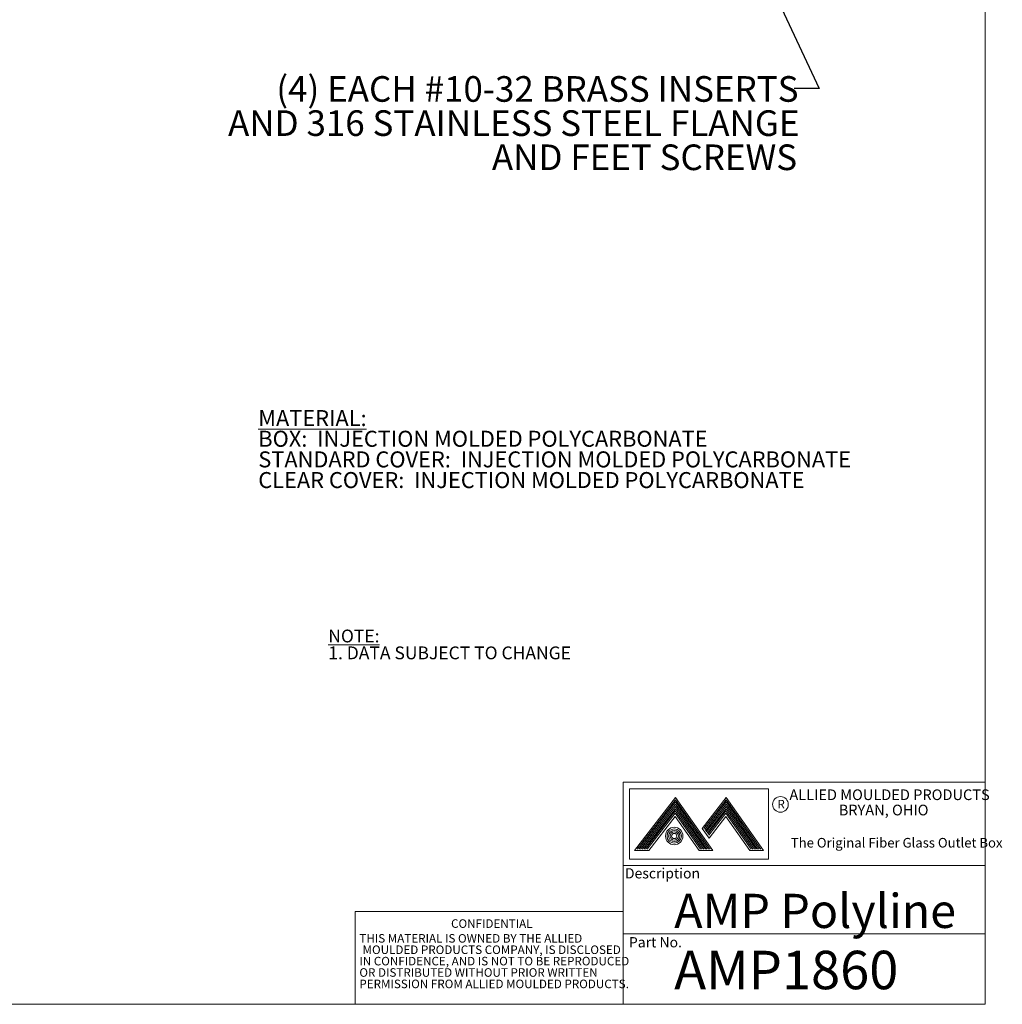
# Model space of a CAD drawing. Units: inches. Extents: x 1.4 to 89.8, y 1.1 to 57.1.
# Drawn here: x 64.3 to 89.8, y 1.1 to 26.7 of the extents above; entities that cross this region are included whole.
import ezdxf

# ---------------------------------------------------------------- set-up
doc = ezdxf.new("R2010")
doc.units = ezdxf.units.IN
doc.header["$LTSCALE"] = 2.666667
doc.header["$MEASUREMENT"] = 0
doc.styles.add('SLDTEXTSTYLE0', font='TXT', dxfattribs={"width": 0.605})
doc.styles.add('SLDTEXTSTYLE1', font='TXT', dxfattribs={"width": 0.75})
doc.styles.add('SLDTEXTSTYLE2', font='TXT', dxfattribs={"width": 0.7})
doc.dimstyles.new('SLDDIMSTYLE3', dxfattribs={"dimtxt": 0.18, "dimasz": 0.250667, "dimexe": 0, "dimexo": 0.0625, "dimgap": 0, "dimtad": 0, "dimtih": 1, "dimtoh": 1, "dimdec": 0, "dimrnd": 1e-09, "dimzin": 0, "dimdsep": 46, "dimtxsty": 'Standard', "dimsah": 1, "dimcen": 0.09, "dimadec": 0, "dimazin": 0, "dimtfac": 0.250667, "dimtdec": 0, "dimtofl": 0, "dimtmove": 0, "dimatfit": 3, "dimfxl": 1, "dimfrac": 2, "dimtolj": 1, "dimtzin": 0, "dimarcsym": 0})

# ---------------------------------------------------------------- blocks, each defined once
blk = doc.blocks.new('SW_NOTE_0')
at = {"color": 0, "linetype": 'Continuous', "lineweight": 0, "char_height": 0.416, "attachment_point": 1, "style": 'SLDTEXTSTYLE0'}
for s, insert in [('\\LMATERIAL:', (0, 0.536)), ('BOX:  INJECTION MOLDED POLYCARBONATE', (0, -0.001)), ('STANDARD COVER:  INJECTION MOLDED POLYCARBONATE', (0, -0.538)), ('CLEAR COVER:  INJECTION MOLDED POLYCARBONATE', (0, -1.076))]:
    blk.add_mtext(s, dxfattribs=dict(at, insert=insert))
blk = doc.blocks.new('SW_NOTE_1')
at = {"color": 0, "linetype": 'Continuous', "lineweight": 0, "attachment_point": 1, "style": 'SLDTEXTSTYLE0'}
for s, insert, char_height in [('\\LNOTE:', (0, 0.43), 0.3333), ('1. DATA SUBJECT TO CHANGE', (0, -0.009), 0.33333)]:
    blk.add_mtext(s, dxfattribs=dict(at, insert=insert, char_height=char_height))
blk = doc.blocks.new('SW_NOTE_2')
at = {"color": 0, "linetype": 'Continuous', "lineweight": 0, "char_height": 0.22222, "attachment_point": 1, "style": 'SLDTEXTSTYLE1'}
for s, insert in [('THIS MATERIAL IS OWNED BY THE ALLIED', (0, 0.286)), ('MOULDED PRODUCTS COMPANY, IS DISCLOSED', (0.083, -0.01)), ('IN CONFIDENCE, AND IS NOT TO BE REPRODUCED', (0, -0.306)), ('OR DISTRIBUTED WITHOUT PRIOR WRITTEN', (0, -0.602)), ('PERMISSION FROM ALLIED MOULDED PRODUCTS.', (0, -0.899))]:
    blk.add_mtext(s, dxfattribs=dict(at, insert=insert))
blk = doc.blocks.new('SW_NOTE_7')
at = {"color": 0, "linetype": 'Continuous', "lineweight": 0, "char_height": 0.66667, "attachment_point": 3, "style": 'SLDTEXTSTYLE0'}
for s, insert in [('(4) EACH #10-32 BRASS INSERTS', (0.116, 0.322)), ('AND 316 STAINLESS STEEL FLANGE', (0.142, -0.567)), ('AND FEET SCREWS', (0.079, -1.456))]:
    blk.add_mtext(s, dxfattribs=dict(at, insert=insert))

msp = doc.modelspace()

# ---------------------------------------------------------------- linework, layer by layer
at = {"color": 7, "linetype": 'Continuous', "lineweight": 0}
for p, q in [((89.394, 1.095), (89.394, 57.095)), ((79.98, 6.871), (79.98, 1.095)), ((89.394, 6.871), (79.98, 6.871)), ((80.147, 4.871), (80.147, 6.705)), ((80.147, 6.705), (83.758, 6.705)), ((83.758, 4.871), (83.758, 6.705)), ((80.275, 5.101), (81.347, 6.477)), ((80.346, 5.135), (81.345, 6.418)), ((81.345, 6.418), (82.247, 5.135)), ((81.347, 6.477), (82.314, 5.101)), ((82.039, 5.672), (82.665, 6.477)), ((82.082, 5.671), (82.664, 6.418)), ((82.664, 6.418), (83.565, 5.135)), ((82.665, 6.477), (83.632, 5.101)), ((80.39, 5.135), (81.344, 6.36)), ((80.434, 5.135), (81.342, 6.302)), ((80.478, 5.135), (81.341, 6.244)), ((80.522, 5.135), (81.34, 6.185)), ((81.34, 6.185), (82.077, 5.135)), ((81.341, 6.244), (82.12, 5.135)), ((81.342, 6.302), (82.162, 5.135)), ((81.344, 6.36), (82.204, 5.135)), ((82.103, 5.642), (82.662, 6.36)), ((82.124, 5.612), (82.661, 6.302)), ((82.145, 5.582), (82.659, 6.244)), ((82.165, 5.553), (82.658, 6.185)), ((82.658, 6.185), (83.396, 5.135)), ((82.659, 6.244), (83.438, 5.135)), ((82.661, 6.302), (83.48, 5.135)), ((82.662, 6.36), (83.523, 5.135)), ((80.566, 5.135), (81.338, 6.127)), ((80.61, 5.135), (81.337, 6.069)), ((81.335, 5.984), (80.647, 5.101)), ((81.955, 5.101), (81.335, 5.984)), ((81.337, 6.069), (81.993, 5.135)), ((81.338, 6.127), (82.035, 5.135)), ((82.186, 5.523), (82.656, 6.127)), ((82.207, 5.493), (82.655, 6.069)), ((82.653, 5.984), (82.215, 5.421)), ((83.273, 5.101), (82.653, 5.984)), ((82.655, 6.069), (83.311, 5.135)), ((82.656, 6.127), (83.353, 5.135)), ((82.215, 5.421), (82.039, 5.672)), ((80.147, 4.871), (83.758, 4.871)), ((80.275, 5.101), (80.647, 5.101)), ((82.314, 5.101), (81.955, 5.101)), ((83.632, 5.101), (83.273, 5.101)), ((79.98, 4.705), (89.394, 4.705)), ((73.009, 1.095), (73.009, 3.509)), ((79.98, 3.509), (73.009, 3.509)), ((79.98, 3.509), (79.98, 1.095)), ((79.98, 2.928), (89.394, 2.928)), ((89.394, 1.095), (1.394, 1.095)), ((79.98, 1.095), (73.009, 1.095))]:
    msp.add_line(p, q, dxfattribs=at)
for centre, radius in [((84.073, 6.297), 0.204), ((81.31, 5.474), 0.227), ((81.31, 5.474), 0.187), ((81.31, 5.474), 0.147), ((81.31, 5.474), 0.107), ((81.31, 5.474), 0.0667)]:
    msp.add_circle(centre, radius, dxfattribs=at)

# ---------------------------------------------------------------- block references
at = {"color": 136, "linetype": 'Continuous', "lineweight": 0}
for name, p in [('SW_NOTE_7', (84.427, 24.924)), ('SW_NOTE_0', (70.491, 16.02)), ('SW_NOTE_1', (72.312, 10.415))]:
    msp.add_blockref(name, p, dxfattribs=at)
at = {"color": 7, "linetype": 'Continuous', "lineweight": 0}
msp.add_blockref('SW_NOTE_2', (73.12, 2.636), dxfattribs=at)

# ---------------------------------------------------------------- texts
at = {"color": 7, "linetype": 'Continuous', "lineweight": 0, "attachment_point": 1}
for s, insert, char_height, style in [('ALLIED MOULDED PRODUCTS', (84.306, 6.687), 0.27778, 'SLDTEXTSTYLE1'), ('R', (83.994, 6.415), 0.222, 'SLDTEXTSTYLE1'), ('BRYAN, OHIO', (85.589, 6.289), 0.27778, 'SLDTEXTSTYLE1'), ('The Original Fiber Glass Outlet Box', (84.343, 5.424), 0.25, 'SLDTEXTSTYLE2'), ('Description', (80.028, 4.637), 0.26667, 'SLDTEXTSTYLE1'), ('AMP Polyline', (81.31, 3.97), 0.88889, 'SLDTEXTSTYLE1'), ('CONFIDENTIAL', (75.505, 3.307), 0.22222, 'SLDTEXTSTYLE1'), ('Part No.', (80.131, 2.843), 0.2667, 'SLDTEXTSTYLE1'), ('AMP1860', (81.31, 2.488), 1, 'SLDTEXTSTYLE1')]:
    msp.add_mtext(s, dxfattribs=dict(at, insert=insert, char_height=char_height, style=style))

# ---------------------------------------------------------------- leaders
at = {"color": 136, "linetype": 'Continuous', "lineweight": 0}
msp.add_leader([(81.803, 31.936), (85.083, 24.924), (84.427, 24.924)], dimstyle='SLDDIMSTYLE3', dxfattribs=at)

doc.saveas('drawing.dxf')
